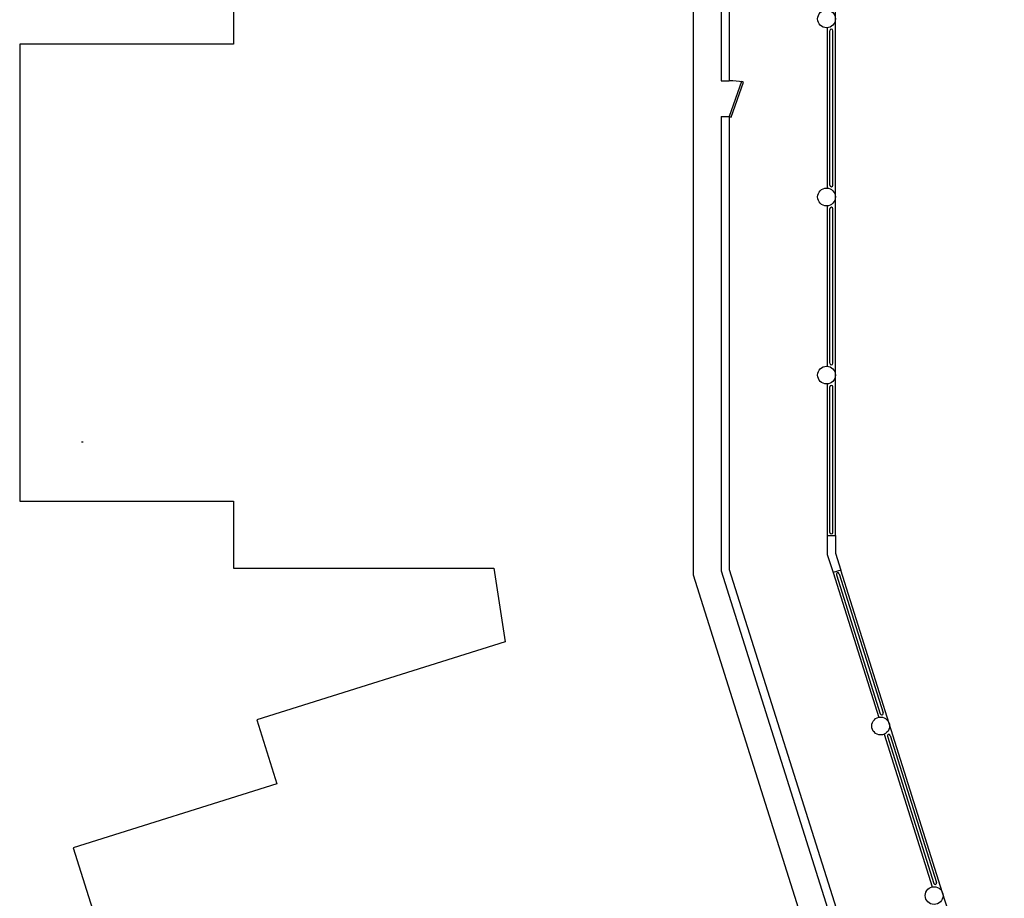
# Model space of a CAD drawing. Units: inches. Extents: x -362 to 1240, y -1298 to 2007.
# Drawn here: x -42 to 621, y -308 to 284 of the extents above; entities that cross this region are included whole.
import ezdxf

# ---------------------------------------------------------------- set-up
doc = ezdxf.new("R2010")
doc.units = ezdxf.units.IN
doc.header["$LTSCALE"] = 10
doc.header["$MEASUREMENT"] = 0
for name, color, linetype in [('A-DOOR', 2, 'CONTINUOUS'), ('A-FLOR', 3, 'CONTINUOUS'), ('A-ROOF', 2, 'CONTINUOUS'), ('A-WALL', 5, 'CONTINUOUS')]:
    doc.layers.add(name, color=color, linetype=linetype)

msp = doc.modelspace()

# ---------------------------------------------------------------- linework, layer by layer
at = {"layer": 'A-DOOR'}
for p, q in [((444.45, 242.74), (436.26, 219.26)), ((437.61, 218.84), (445.8, 242.32)), ((445.8, 242.32), (444.45, 242.74)), ((436.26, 219.26), (437.61, 218.84))]:
    msp.add_line(p, q, dxfattribs=at)
msp.add_arc((437.43, 196.71), 46.56, 80.3063, 91.43937, dxfattribs=at)
at = {"layer": 'A-FLOR'}
for p, q in [((504.01, 172.94), (504.01, 277.07)), ((506.01, 172.94), (506.01, 277.07)), ((504.01, 52.94), (504.01, 157.07)), ((506.01, 52.94), (506.01, 157.07)), ((504.01, -60.99), (504.01, 37.07)), ((506.01, -60.99), (506.01, 37.07)), ((508.4, -89.47), (537.95, -183.21)), ((510.31, -88.87), (539.86, -182.61)), ((542.72, -198.34), (573.98, -297.47)), ((544.63, -197.74), (575.89, -296.87))]:
    msp.add_line(p, q, dxfattribs=at)
at = {"layer": 'A-FLOR', "extrusion": (4.55442e-15, 0.000187714, 1)}
for centre in [(505.01, 277.07, 0.05), (505.01, 157.07, 0.03), (505.01, 37.07, 0.01)]:
    msp.add_arc(centre, 1, 0, 180, dxfattribs=at)
at = {"layer": 'A-FLOR', "extrusion": (4.63861e-15, 0.000187714, 1)}
for centre in [(505.01, 172.94, 0.03), (505.01, 52.94, 0.01), (505.01, -60.99, -0.01)]:
    msp.add_arc(centre, 1, 180, 0, dxfattribs=at)
at = {"layer": 'A-FLOR', "extrusion": (5.64467e-05, -0.000179026, 1)}
for centre, start, end in [((509.35, -89.17, 0.04), 17.5, 197.5), ((543.68, -198.04, 0.07), 17.5, 197.5), ((574.93, -297.17, 0.09), 197.5, 17.5)]:
    msp.add_arc(centre, 1, start, end, dxfattribs=at)
at = {"layer": 'A-FLOR', "extrusion": (-5.64364e-05, 0.000179029, 1)}
msp.add_arc((538.91, -182.91, -0.06), 1, 197.49669, 17.49669, dxfattribs=at)
at = {"layer": 'A-ROOF'}
for p, q in [((102.26, 340.01), (102.26, 268.01)), ((-41.74, 268.01), (-41.74, -39.99)), ((102.26, 268.01), (-41.74, 268.01)), ((-41.74, -39.99), (102.26, -39.99)), ((102.26, -39.99), (102.26, -84.99)), ((102.26, -84.99), (277.69, -84.99)), ((277.69, -84.99), (285.33, -134.64)), ((285.33, -134.64), (118.02, -187.38)), ((118.02, -187.38), (131.55, -230.3)), ((131.55, -230.3), (-5.78, -273.6)), ((-5.78, -273.6), (86.83, -567.35))]:
    msp.add_line(p, q, dxfattribs=at)
at = {"layer": 'A-WALL'}
for p, q in [((430.76, 717.01), (430.76, 243.26)), ((436.26, 717.01), (436.26, 243.26)), ((507.76, 165.01), (507.76, 303.26)), ((412.16, -89.71), (412.16, 292.83)), ((502.26, 279.03), (502.26, 170.99)), ((430.76, 243.26), (436.26, 243.26)), ((430.76, 219.26), (430.76, -86.84)), ((430.76, 219.26), (436.26, 219.26)), ((436.26, 219.26), (436.26, -86)), ((507.76, 45.01), (507.76, 165.01)), ((502.26, 159.03), (502.26, 50.99)), ((507.76, -62.99), (507.76, 45.01)), ((502.26, 39.03), (502.26, -62.99)), ((0, 0), (1, 0)), ((0, 0), (1, 0)), ((502.26, -62.99), (507.76, -62.99)), ((502.26, -62.99), (502.26, -75.84)), ((507.76, -62.99), (507.76, -74.99)), ((502.26, -75.84), (506.13, -88.09)), ((507.76, -74.99), (511.37, -86.44)), ((436.27, -86), (528.05, -377.13)), ((530.82, -466.06), (412.16, -89.71)), ((430.77, -86.84), (522.8, -378.78)), ((511.37, -86.44), (506.13, -88.09)), ((506.13, -88.09), (536.87, -185.6)), ((543.91, -189.65), (511.37, -86.44)), ((579.93, -303.9), (543.91, -189.65)), ((540.46, -197.01), (572.89, -299.86)), ((621.5, -435.74), (579.93, -303.9))]:
    msp.add_line(p, q, dxfattribs=at)
for centre in [(501.76, 285.01), (501.76, 165.01), (501.76, 45.01), (538.19, -191.45), (574.21, -305.71)]:
    msp.add_circle(centre, 6, dxfattribs=at)

doc.saveas('drawing.dxf')
